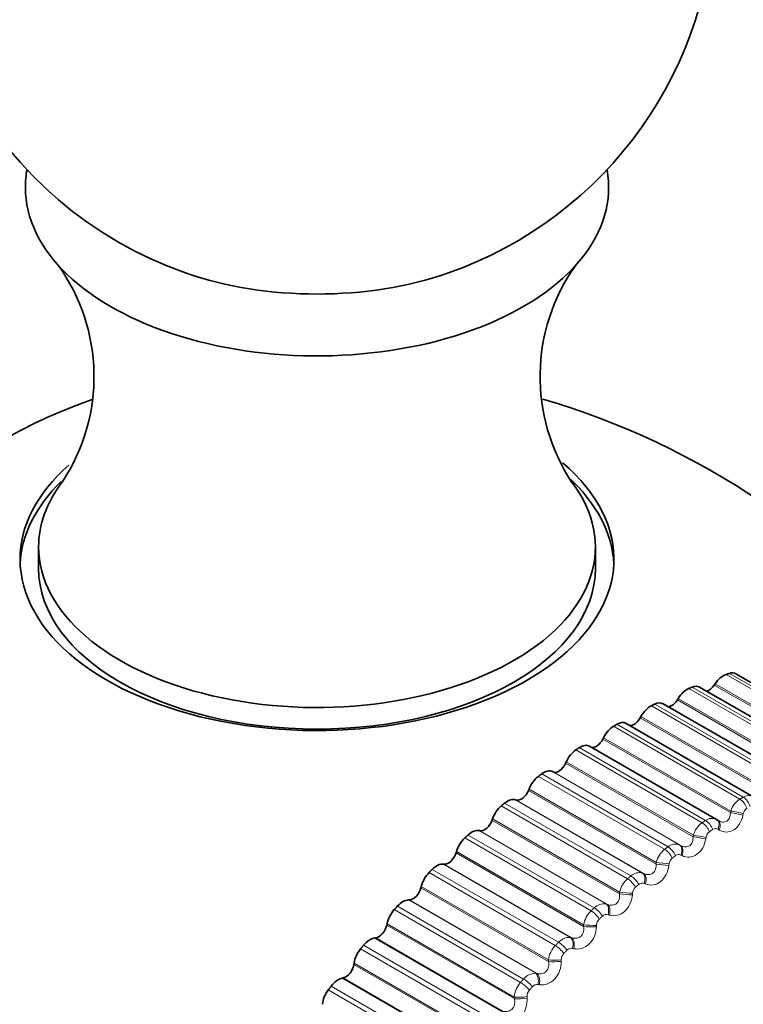
# Model space of a CAD drawing. Units: millimetres. Extents: x 0 to 771, y 0 to 1164.
# Drawn here: x 733 to 747, y 303 to 322 of the extents above; entities that cross this region are included whole.
import ezdxf
from ezdxf import colors
from ezdxf.entities.mleader import LeaderData, LeaderLine
from ezdxf.math import Vec2, Vec3

# ---------------------------------------------------------------- set-up
doc = ezdxf.new("R2010")
doc.units = ezdxf.units.MM
doc.layers.add('DV7_Défaut', color=7, linetype='Continuous')
doc.layers.add('Défaut', color=7, linetype='Continuous')

# ---------------------------------------------------------------- blocks, each defined once
blk = doc.blocks.new('_DOT')
at = {"color": 0}
blk.add_line((0, 0), (-1, 0), dxfattribs=at)
at = {"color": 0, "const_width": 0.333}
blk.add_lwpolyline([(-0.1665, 0, 1), (0.1665, 0, 1)], format="xyb", close=True, dxfattribs=at)
blk = doc.blocks.new('SE6')
at = {"layer": 'DV7_Défaut', "color": 7, "linetype": 'Continuous', "lineweight": 35}
for p, q in [((733.584, 311.846), (733.584, 311.438)), ((744.083, 311.438), (744.083, 311.846)), ((749.121, 308.073), (746.732, 309.452)), ((746.342, 309.263), (746.326, 309.239)), ((748.44, 307.82), (746.049, 309.2)), ((747.752, 307.506), (745.359, 308.887)), ((745.645, 308.985), (745.63, 308.96)), ((747.06, 307.133), (744.665, 308.516)), ((744.942, 308.645), (744.928, 308.62)), ((744.237, 308.246), (744.224, 308.22)), ((746.369, 306.703), (743.972, 308.087)), ((743.533, 307.789), (743.521, 307.763)), ((743.289, 307.6), (743.274, 307.607)), ((742.833, 307.278), (742.823, 307.252)), ((742.593, 307.07), (742.577, 307.076)), ((742.143, 306.714), (742.133, 306.688)), ((746.398, 306.685), (746.377, 306.698)), ((741.907, 306.489), (741.89, 306.493)), ((741.464, 306.1), (741.456, 306.074)), ((741.234, 305.86), (741.217, 305.862)), ((740.8, 305.44), (740.794, 305.414)), ((740.578, 305.186), (740.56, 305.186)), ((740.156, 304.737), (740.151, 304.712)), ((739.942, 304.47), (739.923, 304.467)), ((739.533, 303.995), (739.53, 303.97)), ((739.329, 303.715), (739.31, 303.711))]:
    blk.add_line(p, q, dxfattribs=at)
at = {"layer": 'DV7_Défaut', "color": 7, "linetype": 'Continuous', "lineweight": 18}
for p, q in [((748.929, 308.064), (746.548, 309.438)), ((748.991, 308.084), (746.61, 309.459)), ((748.74, 307.879), (746.342, 309.263)), ((748.228, 307.8), (745.847, 309.174)), ((748.291, 307.826), (745.909, 309.2)), ((748.731, 307.851), (746.326, 309.239)), ((748.035, 307.572), (745.63, 308.96)), ((748.043, 307.6), (745.645, 308.985)), ((747.52, 307.473), (745.139, 308.848)), ((747.583, 307.505), (745.202, 308.88)), ((747.333, 307.231), (744.928, 308.62)), ((747.34, 307.261), (744.942, 308.645)), ((746.808, 307.087), (744.427, 308.462)), ((746.872, 307.123), (744.49, 308.498)), ((746.629, 306.832), (744.224, 308.22)), ((746.635, 306.861), (744.237, 308.246)), ((746.097, 306.642), (743.716, 308.016)), ((746.16, 306.684), (743.779, 308.058)), ((745.931, 306.405), (743.533, 307.789)), ((745.671, 306.222), (743.274, 307.607)), ((745.693, 306.211), (743.289, 307.6)), ((745.926, 306.375), (743.521, 307.763)), ((745.39, 306.14), (743.009, 307.515)), ((745.453, 306.187), (743.072, 307.562)), ((745.228, 305.863), (742.823, 307.252)), ((745.231, 305.893), (742.833, 307.278)), ((744.975, 305.691), (742.577, 307.076)), ((744.998, 305.682), (742.593, 307.07)), ((744.691, 305.585), (742.309, 306.96)), ((744.752, 305.637), (742.371, 307.012)), ((746.629, 306.832), (746.635, 306.861)), ((744.538, 305.299), (742.133, 306.688)), ((744.541, 305.33), (742.143, 306.714)), ((746.873, 306.812), (746.867, 306.783)), ((744.288, 305.109), (741.89, 306.493)), ((744.312, 305.101), (741.907, 306.489)), ((746.418, 306.504), (746.398, 306.516)), ((744.002, 304.98), (741.621, 306.354)), ((744.063, 305.035), (741.682, 306.41)), ((745.926, 306.375), (745.931, 306.405)), ((746.171, 306.366), (746.166, 306.336)), ((743.862, 304.716), (741.464, 306.1)), ((745.671, 306.222), (745.693, 306.211)), ((743.861, 304.686), (741.456, 306.074)), ((745.72, 306.022), (745.698, 306.033)), ((743.387, 304.386), (741.006, 305.761)), ((743.615, 304.477), (741.217, 305.862)), ((743.639, 304.472), (741.234, 305.86)), ((745.228, 305.863), (745.231, 305.893)), ((745.473, 305.865), (745.469, 305.835)), ((743.328, 304.326), (740.947, 305.701)), ((744.975, 305.691), (744.998, 305.682)), ((743.199, 304.026), (740.794, 305.414)), ((743.198, 304.056), (740.8, 305.44)), ((745.028, 305.486), (745.005, 305.495)), ((742.958, 303.801), (740.56, 305.186)), ((742.983, 303.797), (740.578, 305.186)), ((744.538, 305.299), (744.541, 305.33)), ((744.783, 305.31), (744.781, 305.28)), ((742.672, 303.628), (740.291, 305.003)), ((742.73, 303.692), (740.349, 305.067)), ((744.288, 305.109), (744.312, 305.101)), ((744.346, 304.9), (744.323, 304.907)), ((742.556, 303.323), (740.151, 304.712)), ((742.554, 303.353), (740.156, 304.737)), ((743.861, 304.686), (743.862, 304.716)), ((744.105, 304.706), (744.104, 304.677)), ((742.321, 303.083), (739.923, 304.467)), ((742.347, 303.081), (739.942, 304.47)), ((743.615, 304.477), (743.639, 304.472)), ((742.038, 302.889), (739.657, 304.264)), ((742.093, 302.957), (739.712, 304.331)), ((743.678, 304.266), (743.654, 304.271)), ((743.199, 304.026), (743.198, 304.056)), ((743.441, 304.056), (743.441, 304.026)), ((741.935, 302.581), (739.53, 303.97)), ((741.931, 302.61), (739.533, 303.995)), ((741.708, 302.327), (739.31, 303.711)), ((741.734, 302.327), (739.329, 303.715)), ((742.958, 303.801), (742.983, 303.797)), ((741.481, 302.184), (739.1, 303.559)), ((743.027, 303.587), (743.002, 303.59)), ((741.428, 302.113), (739.047, 303.488)), ((742.556, 303.323), (742.554, 303.353)), ((742.796, 303.361), (742.797, 303.332))]:
    blk.add_line(p, q, dxfattribs=at)
at = {"layer": 'DV7_Défaut', "color": 7, "linetype": 'Continuous', "lineweight": 35}
for centre, radius, start, end in [((738.834, 324.093), 7.5, 0, 250.7029), ((738.834, 324.093), 7.5, 289.2971, 0), ((731.022, 315.059), 3.606, 326.5744, 35.6369), ((746.657, 315.059), 3.616, 144.6991, 213.5062), ((738.834, 300.252), 15, 38.5394, 73.5058)]:
    blk.add_arc(centre, radius, start, end, dxfattribs=at)
at = {"layer": 'DV7_Défaut', "color": 7, "linetype": 'Continuous', "lineweight": 18}
for centre, radius, start, end in [((747.045, 306.725), 0.432, 123.1185, 161.56), ((746.973, 306.972), 0.182, 61.5325, 123.8246), ((747.023, 306.787), 0.152, 123.5701, 170.4208), ((746.279, 306.528), 0.196, 61.0272, 127.5011), ((746.362, 306.278), 0.45, 126.0553, 163.5728), ((746.328, 306.345), 0.159, 126.5027, 172.2916), ((746.349, 306.438), 0.0927, 58.3808, 124.6276), ((745.681, 305.778), 0.465, 128.8115, 165.6521), ((745.591, 306.027), 0.211, 67.5708, 130.7423), ((745.637, 305.848), 0.164, 129.2512, 174.2477), ((745.655, 305.945), 0.0976, 63.8841, 128.2015), ((745.005, 305.229), 0.475, 131.4133, 167.8081), ((744.911, 305.471), 0.23, 73.7998, 133.6335), ((744.952, 305.3), 0.168, 131.8444, 176.2966), ((744.969, 305.399), 0.103, 69.2125, 131.4308), ((744.243, 304.862), 0.25, 79.6698, 136.2527), ((744.336, 304.633), 0.481, 133.8835, 170.0521), ((744.276, 304.702), 0.171, 134.3075, 178.4467), ((744.293, 304.802), 0.109, 74.3233, 134.3718), ((743.592, 304.206), 0.272, 85.161, 138.6667), ((743.677, 303.992), 0.483, 136.2423, 172.3968), ((743.632, 304.157), 0.116, 79.1888, 137.0778), ((743.614, 304.058), 0.173, 136.6627, 180.7075), ((742.959, 303.506), 0.296, 90.2726, 140.9303), ((743.032, 303.31), 0.48, 138.5074, 174.8563), ((742.989, 303.468), 0.123, 83.7946, 139.5963), ((742.969, 303.371), 0.173, 138.9296, 183.0897)]:
    blk.add_arc(centre, radius, start, end, dxfattribs=at)
at = {"layer": 'DV7_Défaut', "color": 7, "linetype": 'Continuous', "lineweight": 35}
for centre, major_axis, ratio, start_param, end_param in [((738.834, 318.623), (-5.5, 0), 0.57735, 6.176538, 6.283185), ((738.834, 318.623), (-5.5, 0), 0.57735, 0, 3.24824), ((738.834, 319.374), (-4.78, 0), 0.57735, 1.025642, 2.115951), ((732.831, 303.717), (-6.184, -10.71), 0.57735, 3.724146, 5.699714), ((738.834, 311.614), (-5.6, 0), 0.57735, 0, 3.738871), ((738.834, 311.614), (-5.6, 0), 0.57735, 5.702877, 6.283185), ((738.834, 311.438), (5.6, 0), 0.57735, 0.027209, 0.564014), ((738.834, 311.438), (5.6, 0), 0.57735, 2.608052, 3.114383), ((738.834, 311.846), (-5.25, 0), 0.57735, 5.869918, 6.283185), ((738.834, 311.846), (-5.25, 0), 0.57735, 0, 3.554151), ((738.834, 311.438), (5.25, 0), 0.57735, 3.141593, 6.283185), ((746.497, 309.129), (0.175, 0.303), 0.57735, 0.577541, 1.459905), ((746.557, 309.149), (-0.175, -0.303), 0.57735, 3.141593, 3.712791), ((745.813, 308.872), (0.175, 0.303), 0.57735, 0.648941, 1.531305), ((745.874, 308.897), (-0.175, -0.303), 0.57735, 3.141593, 3.784191), ((746.229, 309.324), (0.11, 0.191), 0.57735, 3.604453, 4.601498), ((745.184, 308.584), (-0.175, -0.303), 0.57735, 3.141593, 3.855591), ((745.525, 309.031), (0.11, 0.191), 0.57735, 3.485585, 4.672898), ((745.123, 308.554), (0.175, 0.303), 0.57735, 0.720341, 1.602705), ((744.49, 308.213), (-0.175, -0.303), 0.57735, 3.141593, 3.926991), ((744.815, 308.677), (0.11, 0.191), 0.57735, 3.364999, 4.744297), ((744.429, 308.177), (0.175, 0.303), 0.57735, 0.791741, 1.674105), ((744.103, 308.264), (0.11, 0.191), 0.57735, 3.233221, 4.815697), ((743.735, 307.743), (0.175, 0.303), 0.57735, 0.863141, 1.745504), ((743.797, 307.783), (-0.175, -0.303), 0.57735, 3.141593, 3.998391), ((743.107, 307.299), (0.175, 0.303), 0.57735, 0.045834, 0.928198), ((743.393, 307.793), (0.11, 0.191), 0.57735, 3.187427, 4.887097), ((743.046, 307.254), (0.175, 0.303), 0.57735, 0.93454, 1.816904), ((742.689, 307.267), (0.11, 0.191), 0.57735, 3.258827, 4.958497), ((742.424, 306.763), (0.175, 0.303), 0.57735, 0.117234, 0.999598), ((742.364, 306.713), (0.175, 0.303), 0.57735, 1.00594, 1.888304), ((741.995, 306.689), (0.11, 0.191), 0.57735, 3.330226, 5.029897), ((746.272, 306.528), (-0.105, -0.17), 0.589445, 3.141492, 3.167433), ((746.293, 306.515), (-0.105, -0.17), 0.588149, 3.141568, 3.167403), ((741.751, 306.176), (0.175, 0.303), 0.57735, 0.188634, 1.070997), ((741.692, 306.122), (0.175, 0.303), 0.57735, 1.07734, 1.959704), ((741.312, 306.061), (0.11, 0.191), 0.57735, 3.401626, 5.101297), ((741.093, 305.543), (0.175, 0.303), 0.57735, 0.260034, 1.142397), ((741.035, 305.485), (0.175, 0.303), 0.57735, 1.14874, 2.031104), ((740.647, 305.387), (0.11, 0.191), 0.57735, 3.473026, 5.172696), ((740.451, 304.866), (0.175, 0.303), 0.57735, 0.331433, 1.213797), ((740.395, 304.804), (0.175, 0.303), 0.57735, 1.22014, 2.102504), ((740, 304.67), (0.11, 0.191), 0.57735, 3.544426, 5.244096), ((739.831, 304.149), (0.175, 0.303), 0.57735, 0.402833, 1.285197), ((739.777, 304.084), (0.175, 0.303), 0.57735, 1.29154, 2.173903), ((739.377, 303.914), (0.11, 0.191), 0.57735, 3.615826, 5.315496), ((739.234, 303.395), (0.175, 0.303), 0.57735, 0.474233, 1.356597), ((739.182, 303.327), (0.175, 0.303), 0.57735, 1.362939, 2.245303)]:
    blk.add_ellipse(centre, major_axis=major_axis, ratio=ratio, start_param=start_param, end_param=end_param, dxfattribs=at)
at = {"layer": 'DV7_Défaut', "color": 7, "linetype": 'Continuous', "lineweight": 18}
for centre, major_axis, ratio, start_param, end_param in [((746.809, 306.924), (0.101, -0.173), 0.573677, 1.189975, 2.353043), ((746.872, 306.96), (0.1, -0.173), 0.57735, 1.193126, 2.356194), ((746.744, 306.822), (0.196, -0.04), 0.104349, 0.876133, 2.186094), ((746.171, 306.526), (0.11, -0.167), 0.534692, 1.159886, 2.322955), ((746.272, 306.528), (-0.105, -0.17), 0.589445, 1.857472, 3.141492), ((746.293, 306.515), (-0.105, -0.17), 0.588149, 1.859309, 3.141568), ((746.738, 306.792), (0.196, -0.039), 0.105269, 0.877862, 2.185956), ((746.108, 306.485), (0.111, -0.166), 0.530767, 1.157162, 2.320231), ((746.042, 306.348), (0.197, -0.032), 0.050591, 0.897657, 2.205752), ((746.046, 306.378), (0.197, -0.032), 0.049641, 0.895855, 2.205816), ((745.411, 305.991), (0.12, -0.16), 0.485153, 1.128892, 2.29196), ((745.473, 306.037), (0.119, -0.161), 0.489308, 1.131231, 2.2943), ((745.576, 306.047), (0.091, 0.178), 0.588885, 4.92692, 6.236881), ((745.598, 306.036), (0.091, 0.178), 0.58759, 4.928841, 6.236935), ((745.349, 305.849), (0.199, -0.023), 0.003403, 4.055504, 5.363599), ((745.353, 305.88), (0.199, -0.024), 0.004382, 4.055509, 5.365471), ((744.722, 305.444), (0.128, -0.153), 0.437066, 1.104711, 2.267779), ((744.782, 305.495), (0.128, -0.154), 0.441431, 1.106704, 2.269772), ((744.887, 305.512), (0.075, 0.185), 0.584386, 4.855261, 6.165223), ((744.91, 305.503), (0.075, 0.185), 0.583093, 4.857264, 6.165358), ((744.664, 305.298), (0.199, -0.015), 0.056436, 4.031357, 5.339451), ((744.667, 305.329), (0.199, -0.015), 0.057444, 4.031428, 5.34139), ((744.103, 304.902), (0.135, -0.147), 0.391305, 1.085908, 2.248976), ((744.209, 304.928), (0.06, 0.191), 0.575971, 4.784817, 6.094779), ((744.233, 304.92), (0.06, 0.191), 0.574682, 4.786896, 6.09499), ((744.043, 304.847), (0.136, -0.147), 0.386752, 1.084229, 2.247298), ((743.991, 304.698), (0.2, -0.006), 0.108239, 4.004888, 5.312983), ((743.992, 304.728), (0.2, -0.007), 0.109275, 4.005022, 5.314984), ((743.544, 304.295), (0.044, 0.195), 0.563682, 4.716247, 6.026209), ((743.568, 304.29), (0.045, 0.195), 0.5624, 4.718392, 6.026487), ((743.379, 304.202), (0.143, -0.14), 0.334467, 1.067116, 2.230185), ((743.437, 304.262), (0.142, -0.141), 0.339185, 1.068507, 2.231576), ((743.332, 304.081), (0.2, 0.002), 0.159611, 3.976169, 5.286131), ((743.333, 304.051), (0.2, 0.003), 0.158547, 3.975977, 5.284072), ((742.789, 303.577), (0.148, -0.134), 0.285336, 1.054224, 2.217292), ((742.896, 303.619), (-0.029, -0.198), 0.547583, 1.508516, 2.818478), ((742.921, 303.615), (-0.029, -0.198), 0.546309, 1.510716, 2.81881), ((749.381, 294.162), (-4.905, -8.495), 0.57735, 3.32591, 6.156503), ((742.732, 303.514), (0.149, -0.134), 0.280478, 1.053098, 2.216166), ((742.691, 303.391), (0.2, 0.012), 0.208195, 3.944733, 5.254694), ((742.693, 303.361), (0.2, 0.012), 0.207105, 3.944488, 5.252582)]:
    blk.add_ellipse(centre, major_axis=major_axis, ratio=ratio, start_param=start_param, end_param=end_param, dxfattribs=at)
at = {"layer": 'DV7_Défaut', "color": 7, "linetype": 'Continuous', "lineweight": 35}
for points in [[(746.548, 309.438), (746.579, 309.449), (746.61, 309.459)], [(745.847, 309.174), (745.878, 309.187), (745.909, 309.2)], [(745.139, 308.848), (745.17, 308.864), (745.202, 308.88)], [(744.427, 308.462), (744.459, 308.48), (744.49, 308.498)], [(743.716, 308.016), (743.748, 308.038), (743.779, 308.058)], [(743.009, 307.515), (743.04, 307.539), (743.072, 307.562)], [(742.309, 306.96), (742.34, 306.986), (742.371, 307.012)], [(741.621, 306.354), (741.651, 306.382), (741.682, 306.41)], [(740.947, 305.701), (740.977, 305.731), (741.006, 305.761)], [(740.291, 305.003), (740.32, 305.035), (740.349, 305.067)], [(739.657, 304.264), (739.684, 304.298), (739.712, 304.331)], [(739.047, 303.488), (739.074, 303.524), (739.1, 303.559)]]:
    blk.add_open_spline(points, degree=2, dxfattribs=at)
at = {"layer": 'DV7_Défaut', "color": 7, "linetype": 'Continuous', "lineweight": 18}
for points in [[(746.808, 307.087), (746.84, 307.105), (746.872, 307.123)], [(746.097, 306.642), (746.129, 306.663), (746.16, 306.684)], [(746.296, 306.514), (746.265, 306.493), (746.234, 306.472)], [(745.39, 306.14), (745.421, 306.164), (745.453, 306.187)], [(745.595, 306.022), (745.564, 305.999), (745.533, 305.975)], [(744.691, 305.585), (744.721, 305.611), (744.752, 305.637)], [(744.9, 305.476), (744.87, 305.451), (744.839, 305.425)], [(744.002, 304.98), (744.032, 305.008), (744.063, 305.035)], [(744.217, 304.88), (744.187, 304.852), (744.157, 304.824)], [(743.328, 304.326), (743.358, 304.356), (743.387, 304.386)], [(743.547, 304.236), (743.518, 304.206), (743.488, 304.177)], [(742.672, 303.628), (742.701, 303.66), (742.73, 303.692)], [(742.895, 303.548), (742.867, 303.516), (742.838, 303.485)]]:
    blk.add_open_spline(points, degree=2, dxfattribs=at)
for points, knots in [([(746.395, 306.687), (746.422, 306.67), (746.45, 306.659), (746.509, 306.652), (746.537, 306.658), (746.584, 306.687), (746.602, 306.711), (746.624, 306.767), (746.629, 306.799), (746.629, 306.832)], [0, 0, 0, 0, 0.25, 0.25, 0.5, 0.5, 0.75, 0.75, 1, 1, 1, 1]), ([(746.867, 306.783), (746.842, 306.664), (746.778, 306.559), (746.65, 306.479), (746.602, 306.465), (746.507, 306.465), (746.461, 306.479), (746.418, 306.504)], [0, 0, 0, 0, 0.5, 0.5, 0.75, 0.75, 1, 1, 1, 1]), ([(745.693, 306.211), (745.721, 306.197), (745.751, 306.187), (745.81, 306.185), (745.839, 306.192), (745.886, 306.225), (745.903, 306.251), (745.924, 306.309), (745.927, 306.342), (745.926, 306.375)], [0, 0, 0, 0, 0.25, 0.25, 0.5, 0.5, 0.75, 0.75, 1, 1, 1, 1]), ([(746.166, 306.336), (746.145, 306.216), (746.085, 306.106), (745.957, 306.016), (745.91, 305.998), (745.812, 305.99), (745.764, 306), (745.72, 306.022)], [0, 0, 0, 0, 0.5, 0.5, 0.75, 0.75, 1, 1, 1, 1]), ([(744.998, 305.682), (745.027, 305.669), (745.057, 305.662), (745.117, 305.663), (745.146, 305.673), (745.192, 305.709), (745.209, 305.737), (745.228, 305.797), (745.23, 305.83), (745.228, 305.863)], [0, 0, 0, 0, 0.25, 0.25, 0.5, 0.5, 0.75, 0.75, 1, 1, 1, 1]), ([(745.469, 305.835), (745.454, 305.713), (745.397, 305.599), (745.271, 305.499), (745.223, 305.478), (745.124, 305.462), (745.074, 305.468), (745.028, 305.486)], [0, 0, 0, 0, 0.5, 0.5, 0.75, 0.75, 1, 1, 1, 1]), ([(744.312, 305.101), (744.342, 305.09), (744.372, 305.085), (744.433, 305.09), (744.462, 305.102), (744.508, 305.142), (744.524, 305.17), (744.541, 305.232), (744.542, 305.266), (744.538, 305.299)], [0, 0, 0, 0, 0.25, 0.25, 0.5, 0.5, 0.75, 0.75, 1, 1, 1, 1]), ([(744.781, 305.28), (744.77, 305.159), (744.717, 305.04), (744.593, 304.931), (744.545, 304.906), (744.445, 304.884), (744.394, 304.886), (744.346, 304.9)], [0, 0, 0, 0, 0.5, 0.5, 0.75, 0.75, 1, 1, 1, 1]), ([(743.639, 304.472), (743.67, 304.463), (743.701, 304.459), (743.762, 304.469), (743.791, 304.482), (743.836, 304.525), (743.851, 304.555), (743.866, 304.619), (743.866, 304.652), (743.861, 304.686)], [0, 0, 0, 0, 0.25, 0.25, 0.5, 0.5, 0.75, 0.75, 1, 1, 1, 1]), ([(744.104, 304.677), (744.098, 304.555), (744.049, 304.433), (743.928, 304.316), (743.88, 304.287), (743.779, 304.257), (743.728, 304.255), (743.678, 304.266)], [0, 0, 0, 0, 0.5, 0.5, 0.75, 0.75, 1, 1, 1, 1]), ([(742.983, 303.797), (743.014, 303.79), (743.046, 303.789), (743.108, 303.802), (743.136, 303.817), (743.18, 303.863), (743.194, 303.894), (743.207, 303.959), (743.205, 303.993), (743.199, 304.026)], [0, 0, 0, 0, 0.25, 0.25, 0.5, 0.5, 0.75, 0.75, 1, 1, 1, 1]), ([(743.441, 304.026), (743.442, 303.905), (743.397, 303.781), (743.279, 303.655), (743.232, 303.623), (743.131, 303.586), (743.078, 303.58), (743.027, 303.587)], [0, 0, 0, 0, 0.5, 0.5, 0.75, 0.75, 1, 1, 1, 1]), ([(742.347, 303.081), (742.379, 303.076), (742.411, 303.076), (742.472, 303.093), (742.501, 303.11), (742.543, 303.159), (742.556, 303.191), (742.566, 303.256), (742.564, 303.29), (742.556, 303.323)], [0, 0, 0, 0, 0.25, 0.25, 0.5, 0.5, 0.75, 0.75, 1, 1, 1, 1]), ([(742.797, 303.332), (742.803, 303.212), (742.764, 303.086), (742.649, 302.953), (742.603, 302.918), (742.502, 302.874), (742.449, 302.864), (742.397, 302.867)], [0, 0, 0, 0, 0.5, 0.5, 0.75, 0.75, 1, 1, 1, 1])]:
    blk.add_open_spline(points, degree=3, knots=knots, dxfattribs=at)

msp = doc.modelspace()

# ---------------------------------------------------------------- block references
at = {"layer": 'Défaut'}
msp.add_blockref('SE6', (0, 0), dxfattribs=at)

# ---------------------------------------------------------------- leaders
at = {"layer": 'Défaut', "color": 7, "linetype": 'Continuous', "lineweight": 18}
ml = msp.add_multileader_mtext('Standard', dxfattribs=at)
ml.set_content('{\\pxsm0.9;\\fSolid Edge ISO|b1||i0||c0|p34;\\W1.;17/10/2019\\P}', color=256)
ml.set_leader_properties()
ml.set_arrow_properties(name='DOT')
ml.build(insert=Vec2(0, 0))
ml.multileader.update_dxf_attribs({"leader_type": 0, "dogleg_length": 0, "arrow_head_size": 12})
ctx = ml.context
ctx.base_point, ctx.char_height, ctx.arrow_head_size, ctx.landing_gap_size = Vec3(656.602, 1156.973), 12, 12, 4.2
notes = []
notes.append((ctx, [(0, (0, 0, 0), (0, 0), (1, 0), 1, [])]))
ctx.mtext.insert = Vec3(658.602, 1163.093)
for ctx, leaders in notes:
    for number, flags, end, landing, length, lines in leaders:
        leader = LeaderData()
        leader.index, (leader.has_last_leader_line, leader.has_dogleg_vector, leader.attachment_direction) = number, flags
        leader.last_leader_point, leader.dogleg_vector, leader.dogleg_length = Vec3(end), Vec3(landing), length
        for number, points, colour, breaks in lines:
            line = LeaderLine()
            line.index, line.vertices, line.color, line.breaks = number, Vec3.list(points), colors.encode_raw_color(colour), breaks
            leader.lines.append(line)
        ctx.leaders.append(leader)

doc.saveas('drawing.dxf')
